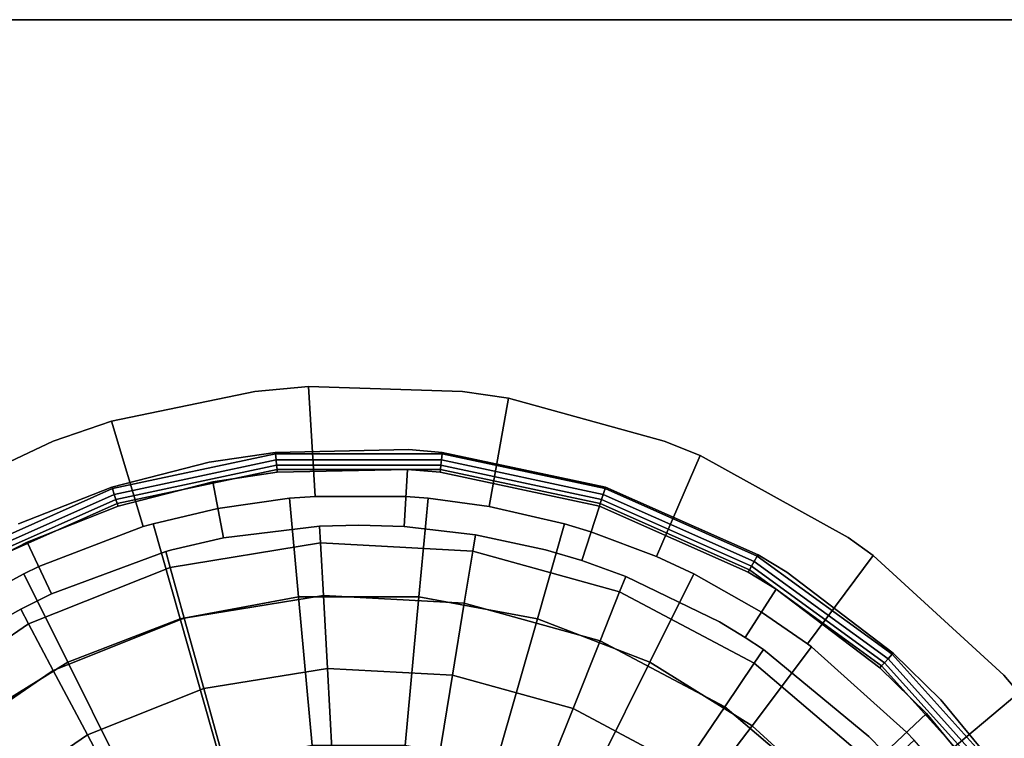
# Model space of a CAD drawing. Extents: x -0.225 to 0.225, y -0.4 to 0.
# Drawn here: x -0.065 to 0.124, y -0.138 to 0 of the extents above; entities that cross this region are included whole.
import ezdxf

# ---------------------------------------------------------------- set-up
doc = ezdxf.new("R2010")
doc.units = 0
doc.layers.add('L0_GEO_OBJEKT2', color=7, linetype='CONTINUOUS')

msp = doc.modelspace()

# ---------------------------------------------------------------- linework, layer by layer
at = {"layer": 'L0_GEO_OBJEKT2', "color": 8}
for points, invisible_edges in [([(0.225, 0, 0.091), (-0.224696, 0, 0.067469), (-0.225, 0, 0.069), (0.225, 0, 0.091)], 13), ([(0.225, 0, 0.091), (-0.225, 0, 0.069), (-0.225, 0, 0.091), (0.225, 0, 0.091)], 13), ([(0.225, 0, 0.091), (-0.225, 0, 0.091), (-0.224696, 0, 0.092531), (0.225, 0, 0.091)], 13), ([(0.225, 0, 0.091), (-0.223828, 0, 0.066172), (-0.224696, 0, 0.067469), (0.225, 0, 0.091)], 13), ([(0.225, 0, 0.091), (-0.224696, 0, 0.092531), (0.224696, 0, 0.092531), (0.225, 0, 0.091)], 11), ([(0.224696, 0, 0.092531), (-0.224696, 0, 0.092531), (-0.223828, 0, 0.093828), (0.224696, 0, 0.092531)], 13), ([(0.225, 0, 0.091), (-0.222531, 0, 0.065304), (-0.223828, 0, 0.066172), (0.225, 0, 0.091)], 13), ([(0.224696, 0, 0.092531), (-0.223828, 0, 0.093828), (0.223828, 0, 0.093828), (0.224696, 0, 0.092531)], 11), ([(0.223828, 0, 0.093828), (-0.223828, 0, 0.093828), (-0.222531, 0, 0.094696), (0.223828, 0, 0.093828)], 13), ([(-0.222531, 0, 0.065304), (0.225, 0, 0.065), (-0.221, 0, 0.065), (-0.222531, 0, 0.065304)], 9), ([(0.225, 0, 0.065), (-0.222531, 0, 0.065304), (0.225, 0, 0.091), (0.225, 0, 0.065)], 11), ([(0.223828, 0, 0.093828), (-0.222531, 0, 0.094696), (0.222531, 0, 0.094696), (0.223828, 0, 0.093828)], 11), ([(0.222531, 0, 0.094696), (-0.222531, 0, 0.094696), (-0.221, 0, 0.095), (0.222531, 0, 0.094696)], 13), ([(-0.192654, -0.09281, 0.065), (-0.221, 0, 0.065), (0.225, 0, 0.065), (-0.192654, -0.09281, 0.065)], 13), ([(-0.221, 0, 0.095), (-0.190118, -0.088864, 0.095), (0.221, 0, 0.095), (-0.221, 0, 0.095)], 11), ([(0.222531, 0, 0.094696), (-0.221, 0, 0.095), (0.221, 0, 0.095), (0.222531, 0, 0.094696)], 9), ([(-0.192654, -0.09281, 0.065), (0.225, 0, 0.065), (-0.185, -0.091288, 0.065), (-0.192654, -0.09281, 0.065)], 11), ([(0.221, 0, 0.095), (-0.190118, -0.088864, 0.095), (-0.185, -0.088288, 0.095), (0.221, 0, 0.095)], 13), ([(-0.185, -0.091288, 0.065), (0.225, 0, 0.065), (-0.177346, -0.09281, 0.065), (-0.185, -0.091288, 0.065)], 11), ([(0.221, 0, 0.095), (-0.185, -0.088288, 0.095), (-0.183281, -0.088352, 0.095), (0.221, 0, 0.095)], 13), ([(0.221, 0, 0.095), (-0.183281, -0.088352, 0.095), (-0.176597, -0.089878, 0.095), (0.221, 0, 0.095)], 13), ([(-0.177346, -0.09281, 0.065), (0.225, 0, 0.065), (-0.170858, -0.097146, 0.065), (-0.177346, -0.09281, 0.065)], 11), ([(0.221, 0, 0.095), (-0.176597, -0.089878, 0.095), (-0.176198, -0.090039, 0.095), (0.221, 0, 0.095)], 13), ([(0.221, 0, 0.095), (-0.176198, -0.090039, 0.095), (-0.17066, -0.093306, 0.095), (0.221, 0, 0.095)], 13), ([(-0.170858, -0.097146, 0.065), (0.225, 0, 0.065), (-0.166522, -0.103634, 0.065), (-0.170858, -0.097146, 0.065)], 11), ([(0.221, 0, 0.095), (-0.17066, -0.093306, 0.095), (-0.168737, -0.095024, 0.095), (0.221, 0, 0.095)], 13), ([(0.221, 0, 0.095), (-0.168737, -0.095024, 0.095), (-0.165997, -0.098331, 0.095), (0.221, 0, 0.095)], 13), ([(-0.166522, -0.103634, 0.065), (0.225, 0, 0.065), (-0.047323, -0.076932, 0.065), (-0.166522, -0.103634, 0.065)], 15), ([(0.221, 0, 0.095), (-0.165997, -0.098331, 0.095), (-0.163751, -0.102486, 0.095), (0.221, 0, 0.095)], 13), ([(0.221, 0, 0.095), (-0.163751, -0.102486, 0.095), (-0.163022, -0.104508, 0.095), (0.221, 0, 0.095)], 13), ([(0.221, 0, 0.095), (-0.163022, -0.104508, 0.095), (-0.162, -0.111288, 0.095), (0.221, 0, 0.095)], 13), ([(0.221, 0, 0.095), (-0.162, -0.111288, 0.095), (-0.047261, -0.089545, 0.095), (0.221, 0, 0.095)], 15), ([(-0.047323, -0.076932, 0.065), (0.225, 0, 0.065), (-0.019889, -0.071203, 0.065), (-0.047323, -0.076932, 0.065)], 11), ([(0.221, 0, 0.095), (-0.047261, -0.089545, 0.095), (-0.028658, -0.084768, 0.095), (0.221, 0, 0.095)], 13), ([(0.221, 0, 0.095), (-0.028658, -0.084768, 0.095), (-0.015987, -0.082897, 0.095), (0.221, 0, 0.095)], 13), ([(-0.019889, -0.071203, 0.065), (0.225, 0, 0.065), (-0.009594, -0.070279, 0.065), (-0.019889, -0.071203, 0.065)], 11), ([(0.221, 0, 0.095), (-0.015987, -0.082897, 0.095), (0.009603, -0.082361, 0.095), (0.221, 0, 0.095)], 13), ([(-0.009594, -0.070279, 0.065), (0.225, 0, 0.065), (0.019889, -0.071203, 0.065), (-0.009594, -0.070279, 0.065)], 11), ([(0.221, 0, 0.095), (0.009603, -0.082361, 0.095), (0.015987, -0.082897, 0.095), (0.221, 0, 0.095)], 13), ([(0.221, 0, 0.095), (0.015987, -0.082897, 0.095), (0.047261, -0.089545, 0.095), (0.221, 0, 0.095)], 13), ([(0.019889, -0.071203, 0.065), (0.225, 0, 0.065), (0.028652, -0.072507, 0.065), (0.019889, -0.071203, 0.065)], 11), ([(0.028652, -0.072507, 0.065), (0.225, 0, 0.065), (0.05851, -0.080722, 0.065), (0.028652, -0.072507, 0.065)], 11), ([(0.221, 0, 0.095), (0.047261, -0.089545, 0.095), (0.07647, -0.102549, 0.095), (0.221, 0, 0.095)], 13), ([(0.05851, -0.080722, 0.065), (0.225, 0, 0.065), (0.065353, -0.083494, 0.065), (0.05851, -0.080722, 0.065)], 11), ([(0.065353, -0.083494, 0.065), (0.225, 0, 0.065), (0.093731, -0.099208, 0.065), (0.065353, -0.083494, 0.065)], 11), ([(0.221, 0, 0.095), (0.07647, -0.102549, 0.095), (0.08195, -0.105868, 0.095), (0.221, 0, 0.095)], 13), ([(0.221, 0, 0.095), (0.08195, -0.105868, 0.095), (0.102337, -0.121343, 0.095), (0.221, 0, 0.095)], 13), ([(0.093731, -0.099208, 0.065), (0.225, 0, 0.065), (0.098531, -0.10265, 0.065), (0.093731, -0.099208, 0.065)], 11), ([(0.098531, -0.10265, 0.065), (0.225, 0, 0.065), (0.123504, -0.125585, 0.065), (0.098531, -0.10265, 0.065)], 11), ([(0.221, 0, 0.095), (0.102337, -0.121343, 0.095), (0.111489, -0.130305, 0.095), (0.221, 0, 0.095)], 13), ([(0.221, 0, 0.095), (0.111489, -0.130305, 0.095), (0.123732, -0.145104, 0.095), (0.221, 0, 0.095)], 13), ([(0.123504, -0.125585, 0.065), (0.225, 0, 0.065), (0.126397, -0.12894, 0.065), (0.123504, -0.125585, 0.065)], 11), ([(-0.019889, -0.071203, 0.065), (-0.041277, -0.097127, 0.045425), (-0.047323, -0.076932, 0.065), (-0.019889, -0.071203, 0.065)], 9), ([(-0.041277, -0.097127, 0.045425), (-0.019889, -0.071203, 0.065), (-0.039385, -0.096575, 0.045425), (-0.041277, -0.097127, 0.045425)], 11), ([(-0.039385, -0.096575, 0.045425), (-0.019889, -0.071203, 0.065), (-0.026968, -0.09363, 0.045425), (-0.039385, -0.096575, 0.045425)], 11), ([(-0.026968, -0.09363, 0.045425), (-0.019889, -0.071203, 0.065), (-0.013279, -0.091695, 0.045425), (-0.026968, -0.09363, 0.045425)], 11), ([(-0.013279, -0.091695, 0.045425), (-0.019889, -0.071203, 0.065), (-0.009594, -0.070279, 0.065), (-0.013279, -0.091695, 0.045425)], 13), ([(-0.013279, -0.091695, 0.045425), (-0.009594, -0.070279, 0.065), (-0.008368, -0.091324, 0.045425), (-0.013279, -0.091695, 0.045425)], 9), ([(0.019889, -0.071203, 0.065), (-0.008368, -0.091324, 0.045425), (-0.009594, -0.070279, 0.065), (0.019889, -0.071203, 0.065)], 9), ([(-0.008368, -0.091324, 0.045425), (0.019889, -0.071203, 0.065), (0.009037, -0.091365, 0.045425), (-0.008368, -0.091324, 0.045425)], 11), ([(0.009037, -0.091365, 0.045425), (0.019889, -0.071203, 0.065), (0.013279, -0.091695, 0.045425), (0.009037, -0.091365, 0.045425)], 11), ([(0.013279, -0.091695, 0.045425), (0.019889, -0.071203, 0.065), (0.024991, -0.093267, 0.045425), (0.013279, -0.091695, 0.045425)], 11), ([(0.024991, -0.093267, 0.045425), (0.019889, -0.071203, 0.065), (0.028652, -0.072507, 0.065), (0.024991, -0.093267, 0.045425)], 9), ([(0.028652, -0.072507, 0.065), (0.039385, -0.096575, 0.045425), (0.024991, -0.093267, 0.045425), (0.028652, -0.072507, 0.065)], 9), ([(0.039385, -0.096575, 0.045425), (0.028652, -0.072507, 0.065), (0.05851, -0.080722, 0.065), (0.039385, -0.096575, 0.045425)], 13), ([(-0.166522, -0.103634, 0.065), (-0.047323, -0.076932, 0.065), (-0.165, -0.111288, 0.065), (-0.166522, -0.103634, 0.065)], 11), ([(-0.165, -0.111288, 0.065), (-0.047323, -0.076932, 0.065), (-0.05851, -0.080722, 0.065), (-0.165, -0.111288, 0.065)], 13), ([(-0.041277, -0.097127, 0.045425), (-0.05851, -0.080722, 0.065), (-0.047323, -0.076932, 0.065), (-0.041277, -0.097127, 0.045425)], 9), ([(-0.165, -0.111288, 0.065), (-0.05851, -0.080722, 0.065), (-0.0825, -0.092106, 0.065), (-0.165, -0.111288, 0.065)], 13), ([(-0.05851, -0.080722, 0.065), (-0.07196, -0.110362, 0.045425), (-0.0825, -0.092106, 0.065), (-0.05851, -0.080722, 0.065)], 9), ([(-0.07196, -0.110362, 0.045425), (-0.05851, -0.080722, 0.065), (-0.06415, -0.106169, 0.045425), (-0.07196, -0.110362, 0.045425)], 11), ([(-0.06415, -0.106169, 0.045425), (-0.05851, -0.080722, 0.065), (-0.061278, -0.104778, 0.045425), (-0.06415, -0.106169, 0.045425)], 11), ([(-0.061278, -0.104778, 0.045425), (-0.05851, -0.080722, 0.065), (-0.041277, -0.097127, 0.045425), (-0.061278, -0.104778, 0.045425)], 11), ([(0.039385, -0.096575, 0.045425), (0.05851, -0.080722, 0.065), (0.044474, -0.098125, 0.045425), (0.039385, -0.096575, 0.045425)], 11), ([(0.044474, -0.098125, 0.045425), (0.05851, -0.080722, 0.065), (0.057004, -0.102851, 0.045425), (0.044474, -0.098125, 0.045425)], 11), ([(0.057004, -0.102851, 0.045425), (0.05851, -0.080722, 0.065), (0.065353, -0.083494, 0.065), (0.057004, -0.102851, 0.045425)], 9), ([(-0.028658, -0.084768, 0.095), (-0.015955, -0.083194, 0.094989), (-0.015987, -0.082897, 0.095), (-0.028658, -0.084768, 0.095)], 9), ([(-0.015955, -0.083194, 0.094989), (0.009603, -0.082361, 0.095), (-0.015987, -0.082897, 0.095), (-0.015955, -0.083194, 0.094989)], 9), ([(0.009603, -0.082361, 0.095), (-0.015955, -0.083194, 0.094989), (0.015955, -0.083194, 0.094989), (0.009603, -0.082361, 0.095)], 13), ([(0.009603, -0.082361, 0.095), (0.015955, -0.083194, 0.094989), (0.015987, -0.082897, 0.095), (0.009603, -0.082361, 0.095)], 9), ([(0.047169, -0.089829, 0.094989), (0.015987, -0.082897, 0.095), (0.015955, -0.083194, 0.094989), (0.047169, -0.089829, 0.094989)], 9), ([(0.015987, -0.082897, 0.095), (0.047169, -0.089829, 0.094989), (0.047261, -0.089545, 0.095), (0.015987, -0.082897, 0.095)], 9), ([(-0.047169, -0.089829, 0.094989), (-0.028658, -0.084768, 0.095), (-0.047261, -0.089545, 0.095), (-0.047169, -0.089829, 0.094989)], 9), ([(-0.04681, -0.090935, 0.094723), (-0.015955, -0.083194, 0.094989), (-0.047169, -0.089829, 0.094989), (-0.04681, -0.090935, 0.094723)], 9), ([(-0.028658, -0.084768, 0.095), (-0.047169, -0.089829, 0.094989), (-0.015955, -0.083194, 0.094989), (-0.028658, -0.084768, 0.095)], 13), ([(-0.015955, -0.083194, 0.094989), (-0.04681, -0.090935, 0.094723), (-0.015834, -0.08435, 0.094723), (-0.015955, -0.083194, 0.094989)], 9), ([(-0.046491, -0.091917, 0.094127), (-0.015834, -0.08435, 0.094723), (-0.04681, -0.090935, 0.094723), (-0.046491, -0.091917, 0.094127)], 9), ([(-0.015834, -0.08435, 0.094723), (-0.046491, -0.091917, 0.094127), (-0.015726, -0.085377, 0.094127), (-0.015834, -0.08435, 0.094723)], 9), ([(-0.015834, -0.08435, 0.094723), (0.015955, -0.083194, 0.094989), (-0.015955, -0.083194, 0.094989), (-0.015834, -0.08435, 0.094723)], 9), ([(0.015955, -0.083194, 0.094989), (-0.015834, -0.08435, 0.094723), (0.015834, -0.08435, 0.094723), (0.015955, -0.083194, 0.094989)], 9), ([(-0.015726, -0.085377, 0.094127), (0.015834, -0.08435, 0.094723), (-0.015834, -0.08435, 0.094723), (-0.015726, -0.085377, 0.094127)], 9), ([(0.015834, -0.08435, 0.094723), (-0.015726, -0.085377, 0.094127), (0.015726, -0.085377, 0.094127), (0.015834, -0.08435, 0.094723)], 9), ([(0.046491, -0.091917, 0.094127), (0.015834, -0.08435, 0.094723), (0.015726, -0.085377, 0.094127), (0.046491, -0.091917, 0.094127)], 9), ([(0.04681, -0.090935, 0.094723), (0.015955, -0.083194, 0.094989), (0.015834, -0.08435, 0.094723), (0.04681, -0.090935, 0.094723)], 9), ([(0.015834, -0.08435, 0.094723), (0.046491, -0.091917, 0.094127), (0.04681, -0.090935, 0.094723), (0.015834, -0.08435, 0.094723)], 9), ([(0.015955, -0.083194, 0.094989), (0.04681, -0.090935, 0.094723), (0.047169, -0.089829, 0.094989), (0.015955, -0.083194, 0.094989)], 9), ([(0.065353, -0.083494, 0.065), (0.06415, -0.106169, 0.045425), (0.057004, -0.102851, 0.045425), (0.065353, -0.083494, 0.065)], 9), ([(0.06415, -0.106169, 0.045425), (0.065353, -0.083494, 0.065), (0.077116, -0.113485, 0.045425), (0.06415, -0.106169, 0.045425)], 11), ([(0.077116, -0.113485, 0.045425), (0.065353, -0.083494, 0.065), (0.093731, -0.099208, 0.065), (0.077116, -0.113485, 0.045425)], 13), ([(-0.046491, -0.091917, 0.094127), (-0.015641, -0.086184, 0.093253), (-0.015726, -0.085377, 0.094127), (-0.046491, -0.091917, 0.094127)], 9), ([(-0.015641, -0.086184, 0.093253), (-0.046491, -0.091917, 0.094127), (-0.04624, -0.092688, 0.093253), (-0.015641, -0.086184, 0.093253)], 9), ([(-0.04624, -0.092688, 0.093253), (-0.015588, -0.086694, 0.092193), (-0.015641, -0.086184, 0.093253), (-0.04624, -0.092688, 0.093253)], 9), ([(-0.04624, -0.092688, 0.093253), (-0.027943, -0.088519, 0.092193), (-0.015588, -0.086694, 0.092193), (-0.04624, -0.092688, 0.093253)], 13), ([(0, -0.096843, 0.057104), (0.009364, -0.086171, 0.092193), (-0.027943, -0.088519, 0.092193), (0, -0.096843, 0.057104)], 15), ([(-0.027943, -0.088519, 0.092193), (0.009364, -0.086171, 0.092193), (-0.015588, -0.086694, 0.092193), (-0.027943, -0.088519, 0.092193)], 9), ([(-0.015641, -0.086184, 0.093253), (0.015726, -0.085377, 0.094127), (-0.015726, -0.085377, 0.094127), (-0.015641, -0.086184, 0.093253)], 9), ([(0.015726, -0.085377, 0.094127), (-0.015641, -0.086184, 0.093253), (0.015641, -0.086184, 0.093253), (0.015726, -0.085377, 0.094127)], 9), ([(0.009364, -0.086171, 0.092193), (-0.015641, -0.086184, 0.093253), (-0.015588, -0.086694, 0.092193), (0.009364, -0.086171, 0.092193)], 9), ([(-0.015641, -0.086184, 0.093253), (0.009364, -0.086171, 0.092193), (0.015641, -0.086184, 0.093253), (-0.015641, -0.086184, 0.093253)], 11), ([(0.009364, -0.086171, 0.092193), (0, -0.096843, 0.057104), (0.008675, -0.097115, 0.057104), (0.009364, -0.086171, 0.092193)], 9), ([(0.008675, -0.097115, 0.057104), (0.046081, -0.093176, 0.092193), (0.009364, -0.086171, 0.092193), (0.008675, -0.097115, 0.057104)], 11), ([(0.009364, -0.086171, 0.092193), (0.046081, -0.093176, 0.092193), (0.015588, -0.086694, 0.092193), (0.009364, -0.086171, 0.092193)], 9), ([(0.015641, -0.086184, 0.093253), (0.009364, -0.086171, 0.092193), (0.015588, -0.086694, 0.092193), (0.015641, -0.086184, 0.093253)], 9), ([(0.015588, -0.086694, 0.092193), (0.04624, -0.092688, 0.093253), (0.015641, -0.086184, 0.093253), (0.015588, -0.086694, 0.092193)], 9), ([(0.04624, -0.092688, 0.093253), (0.015588, -0.086694, 0.092193), (0.046081, -0.093176, 0.092193), (0.04624, -0.092688, 0.093253)], 9), ([(0.015641, -0.086184, 0.093253), (0.046491, -0.091917, 0.094127), (0.015726, -0.085377, 0.094127), (0.015641, -0.086184, 0.093253)], 9), ([(0.046491, -0.091917, 0.094127), (0.015641, -0.086184, 0.093253), (0.04624, -0.092688, 0.093253), (0.046491, -0.091917, 0.094127)], 9), ([(-0.063493, -0.10007, 0.092193), (-0.025888, -0.09929, 0.057104), (-0.027943, -0.088519, 0.092193), (-0.063493, -0.10007, 0.092193)], 13), ([(-0.063493, -0.10007, 0.092193), (-0.027943, -0.088519, 0.092193), (-0.046081, -0.093176, 0.092193), (-0.063493, -0.10007, 0.092193)], 9), ([(-0.027943, -0.088519, 0.092193), (-0.04624, -0.092688, 0.093253), (-0.046081, -0.093176, 0.092193), (-0.027943, -0.088519, 0.092193)], 9), ([(-0.00748, -0.097045, 0.057104), (-0.027943, -0.088519, 0.092193), (-0.025888, -0.09929, 0.057104), (-0.00748, -0.097045, 0.057104)], 9), ([(-0.027943, -0.088519, 0.092193), (-0.00748, -0.097045, 0.057104), (0, -0.096843, 0.057104), (-0.027943, -0.088519, 0.092193)], 13), ([(-0.047261, -0.089545, 0.095), (-0.162, -0.111288, 0.095), (-0.065119, -0.096615, 0.095), (-0.047261, -0.089545, 0.095)], 11), ([(-0.07574, -0.103815, 0.094723), (-0.047169, -0.089829, 0.094989), (-0.076321, -0.102808, 0.094989), (-0.07574, -0.103815, 0.094723)], 9), ([(-0.065119, -0.096615, 0.095), (-0.076321, -0.102808, 0.094989), (-0.047169, -0.089829, 0.094989), (-0.065119, -0.096615, 0.095)], 13), ([(-0.047169, -0.089829, 0.094989), (-0.07574, -0.103815, 0.094723), (-0.04681, -0.090935, 0.094723), (-0.047169, -0.089829, 0.094989)], 9), ([(-0.065119, -0.096615, 0.095), (-0.047169, -0.089829, 0.094989), (-0.047261, -0.089545, 0.095), (-0.065119, -0.096615, 0.095)], 9), ([(0.07574, -0.103815, 0.094723), (0.047169, -0.089829, 0.094989), (0.04681, -0.090935, 0.094723), (0.07574, -0.103815, 0.094723)], 9), ([(0.076321, -0.102808, 0.094989), (0.047261, -0.089545, 0.095), (0.047169, -0.089829, 0.094989), (0.076321, -0.102808, 0.094989)], 9), ([(0.047169, -0.089829, 0.094989), (0.07574, -0.103815, 0.094723), (0.076321, -0.102808, 0.094989), (0.047169, -0.089829, 0.094989)], 9), ([(0.047261, -0.089545, 0.095), (0.076321, -0.102808, 0.094989), (0.07647, -0.102549, 0.095), (0.047261, -0.089545, 0.095)], 9), ([(-0.075223, -0.104709, 0.094127), (-0.04681, -0.090935, 0.094723), (-0.07574, -0.103815, 0.094723), (-0.075223, -0.104709, 0.094127)], 9), ([(-0.04681, -0.090935, 0.094723), (-0.075223, -0.104709, 0.094127), (-0.046491, -0.091917, 0.094127), (-0.04681, -0.090935, 0.094723)], 9), ([(-0.074818, -0.105412, 0.093253), (-0.046491, -0.091917, 0.094127), (-0.075223, -0.104709, 0.094127), (-0.074818, -0.105412, 0.093253)], 9), ([(-0.046491, -0.091917, 0.094127), (-0.074818, -0.105412, 0.093253), (-0.04624, -0.092688, 0.093253), (-0.046491, -0.091917, 0.094127)], 9), ([(-0.011533, -0.110544, 0.030214), (-0.026968, -0.09363, 0.045425), (-0.013279, -0.091695, 0.045425), (-0.011533, -0.110544, 0.030214)], 9), ([(-0.008368, -0.091324, 0.045425), (-0.011533, -0.110544, 0.030214), (-0.013279, -0.091695, 0.045425), (-0.008368, -0.091324, 0.045425)], 9), ([(-0.011533, -0.110544, 0.030214), (-0.008368, -0.091324, 0.045425), (0.011533, -0.110544, 0.030214), (-0.011533, -0.110544, 0.030214)], 11), ([(0.011533, -0.110544, 0.030214), (-0.008368, -0.091324, 0.045425), (0.009037, -0.091365, 0.045425), (0.011533, -0.110544, 0.030214)], 13), ([(0.011533, -0.110544, 0.030214), (0.009037, -0.091365, 0.045425), (0.013279, -0.091695, 0.045425), (0.011533, -0.110544, 0.030214)], 9), ([(0.013279, -0.091695, 0.045425), (0.034205, -0.114782, 0.030214), (0.011533, -0.110544, 0.030214), (0.013279, -0.091695, 0.045425)], 9), ([(0.034205, -0.114782, 0.030214), (0.013279, -0.091695, 0.045425), (0.024991, -0.093267, 0.045425), (0.034205, -0.114782, 0.030214)], 13), ([(0.074818, -0.105412, 0.093253), (0.046491, -0.091917, 0.094127), (0.04624, -0.092688, 0.093253), (0.074818, -0.105412, 0.093253)], 9), ([(0.075223, -0.104709, 0.094127), (0.04681, -0.090935, 0.094723), (0.046491, -0.091917, 0.094127), (0.075223, -0.104709, 0.094127)], 9), ([(0.046491, -0.091917, 0.094127), (0.074818, -0.105412, 0.093253), (0.075223, -0.104709, 0.094127), (0.046491, -0.091917, 0.094127)], 9), ([(0.04681, -0.090935, 0.094723), (0.075223, -0.104709, 0.094127), (0.07574, -0.103815, 0.094723), (0.04681, -0.090935, 0.094723)], 9), ([(-0.074818, -0.105412, 0.093253), (-0.046081, -0.093176, 0.092193), (-0.04624, -0.092688, 0.093253), (-0.074818, -0.105412, 0.093253)], 9), ([(-0.074818, -0.105412, 0.093253), (-0.063493, -0.10007, 0.092193), (-0.046081, -0.093176, 0.092193), (-0.074818, -0.105412, 0.093253)], 13), ([(-0.026968, -0.09363, 0.045425), (-0.034205, -0.114782, 0.030214), (-0.039385, -0.096575, 0.045425), (-0.026968, -0.09363, 0.045425)], 9), ([(-0.034205, -0.114782, 0.030214), (-0.026968, -0.09363, 0.045425), (-0.011533, -0.110544, 0.030214), (-0.034205, -0.114782, 0.030214)], 11), ([(0.022351, -0.098663, 0.057104), (0.046081, -0.093176, 0.092193), (0.008675, -0.097115, 0.057104), (0.022351, -0.098663, 0.057104)], 11), ([(0.035758, -0.10155, 0.057104), (0.046081, -0.093176, 0.092193), (0.022351, -0.098663, 0.057104), (0.035758, -0.10155, 0.057104)], 11), ([(0.034205, -0.114782, 0.030214), (0.024991, -0.093267, 0.045425), (0.039385, -0.096575, 0.045425), (0.034205, -0.114782, 0.030214)], 9), ([(0.046081, -0.093176, 0.092193), (0.035758, -0.10155, 0.057104), (0.042693, -0.103605, 0.057104), (0.046081, -0.093176, 0.092193)], 9), ([(0.042693, -0.103605, 0.057104), (0.079904, -0.109091, 0.092193), (0.046081, -0.093176, 0.092193), (0.042693, -0.103605, 0.057104)], 11), ([(0.046081, -0.093176, 0.092193), (0.074818, -0.105412, 0.093253), (0.04624, -0.092688, 0.093253), (0.046081, -0.093176, 0.092193)], 9), ([(0.046081, -0.093176, 0.092193), (0.079904, -0.109091, 0.092193), (0.074561, -0.105856, 0.092193), (0.046081, -0.093176, 0.092193)], 9), ([(0.074818, -0.105412, 0.093253), (0.046081, -0.093176, 0.092193), (0.074561, -0.105856, 0.092193), (0.074818, -0.105412, 0.093253)], 9), ([(-0.055712, -0.123115, 0.030214), (-0.061278, -0.104778, 0.045425), (-0.041277, -0.097127, 0.045425), (-0.055712, -0.123115, 0.030214)], 13), ([(-0.055712, -0.123115, 0.030214), (-0.041277, -0.097127, 0.045425), (-0.034205, -0.114782, 0.030214), (-0.055712, -0.123115, 0.030214)], 11), ([(-0.034205, -0.114782, 0.030214), (-0.041277, -0.097127, 0.045425), (-0.039385, -0.096575, 0.045425), (-0.034205, -0.114782, 0.030214)], 9), ([(-0.036961, -0.101878, 0.057104), (-0.007306, -0.100251, 0.048967), (-0.00748, -0.097045, 0.057104), (-0.036961, -0.101878, 0.057104)], 13), ([(-0.036961, -0.101878, 0.057104), (-0.00748, -0.097045, 0.057104), (-0.035758, -0.10155, 0.057104), (-0.036961, -0.101878, 0.057104)], 11), ([(-0.035758, -0.10155, 0.057104), (-0.00748, -0.097045, 0.057104), (-0.025888, -0.09929, 0.057104), (-0.035758, -0.10155, 0.057104)], 9), ([(-0.00748, -0.097045, 0.057104), (0.008675, -0.097115, 0.057104), (0, -0.096843, 0.057104), (-0.00748, -0.097045, 0.057104)], 9), ([(-0.007306, -0.100251, 0.048967), (0.022351, -0.098663, 0.057104), (-0.00748, -0.097045, 0.057104), (-0.007306, -0.100251, 0.048967)], 11), ([(-0.00748, -0.097045, 0.057104), (0.022351, -0.098663, 0.057104), (0.008675, -0.097115, 0.057104), (-0.00748, -0.097045, 0.057104)], 13), ([(0.039385, -0.096575, 0.045425), (0.055712, -0.123115, 0.030214), (0.034205, -0.114782, 0.030214), (0.039385, -0.096575, 0.045425)], 9), ([(0.055712, -0.123115, 0.030214), (0.039385, -0.096575, 0.045425), (0.044474, -0.098125, 0.045425), (0.055712, -0.123115, 0.030214)], 13), ([(-0.063493, -0.10007, 0.092193), (-0.035758, -0.10155, 0.057104), (-0.025888, -0.09929, 0.057104), (-0.063493, -0.10007, 0.092193)], 13), ([(0.022351, -0.098663, 0.057104), (-0.007306, -0.100251, 0.048967), (0.021832, -0.101831, 0.048967), (0.022351, -0.098663, 0.057104)], 9), ([(0.021832, -0.101831, 0.048967), (0.051137, -0.106655, 0.057104), (0.022351, -0.098663, 0.057104), (0.021832, -0.101831, 0.048967)], 11), ([(0.022351, -0.098663, 0.057104), (0.051137, -0.106655, 0.057104), (0.042693, -0.103605, 0.057104), (0.022351, -0.098663, 0.057104)], 13), ([(0.022351, -0.098663, 0.057104), (0.042693, -0.103605, 0.057104), (0.035758, -0.10155, 0.057104), (0.022351, -0.098663, 0.057104)], 9), ([(0.055712, -0.123115, 0.030214), (0.044474, -0.098125, 0.045425), (0.057004, -0.102851, 0.045425), (0.055712, -0.123115, 0.030214)], 13), ([(0.077116, -0.113485, 0.045425), (0.093731, -0.099208, 0.065), (0.085943, -0.119559, 0.045425), (0.077116, -0.113485, 0.045425)], 11), ([(0.085943, -0.119559, 0.045425), (0.093731, -0.099208, 0.065), (0.098531, -0.10265, 0.065), (0.085943, -0.119559, 0.045425)], 9), ([(-0.095054, -0.120099, 0.092193), (-0.058825, -0.109991, 0.057104), (-0.063493, -0.10007, 0.092193), (-0.095054, -0.120099, 0.092193)], 13), ([(-0.095054, -0.120099, 0.092193), (-0.063493, -0.10007, 0.092193), (-0.074561, -0.105856, 0.092193), (-0.095054, -0.120099, 0.092193)], 9), ([(-0.063493, -0.10007, 0.092193), (-0.074818, -0.105412, 0.093253), (-0.074561, -0.105856, 0.092193), (-0.063493, -0.10007, 0.092193)], 9), ([(-0.036961, -0.101878, 0.057104), (-0.063493, -0.10007, 0.092193), (-0.058825, -0.109991, 0.057104), (-0.036961, -0.101878, 0.057104)], 9), ([(-0.063493, -0.10007, 0.092193), (-0.036961, -0.101878, 0.057104), (-0.035758, -0.10155, 0.057104), (-0.063493, -0.10007, 0.092193)], 13), ([(-0.007306, -0.100251, 0.048967), (-0.036961, -0.101878, 0.057104), (-0.036102, -0.104972, 0.048967), (-0.007306, -0.100251, 0.048967)], 9), ([(-0.036102, -0.104972, 0.048967), (-0.00676, -0.110311, 0.03419), (-0.007306, -0.100251, 0.048967), (-0.036102, -0.104972, 0.048967)], 9), ([(-0.00676, -0.110311, 0.03419), (0.021832, -0.101831, 0.048967), (-0.007306, -0.100251, 0.048967), (-0.00676, -0.110311, 0.03419)], 9), ([(-0.064714, -0.112936, 0.057104), (-0.036102, -0.104972, 0.048967), (-0.036961, -0.101878, 0.057104), (-0.064714, -0.112936, 0.057104)], 13), ([(-0.064714, -0.112936, 0.057104), (-0.036961, -0.101878, 0.057104), (-0.058825, -0.109991, 0.057104), (-0.064714, -0.112936, 0.057104)], 9), ([(0.021832, -0.101831, 0.048967), (-0.00676, -0.110311, 0.03419), (0.020202, -0.111773, 0.03419), (0.021832, -0.101831, 0.048967)], 9), ([(0.020202, -0.111773, 0.03419), (0.049949, -0.109638, 0.048967), (0.021832, -0.101831, 0.048967), (0.020202, -0.111773, 0.03419)], 9), ([(0.051137, -0.106655, 0.057104), (0.021832, -0.101831, 0.048967), (0.049949, -0.109638, 0.048967), (0.051137, -0.106655, 0.057104)], 9), ([(0.051137, -0.106655, 0.057104), (0.079904, -0.109091, 0.092193), (0.042693, -0.103605, 0.057104), (0.051137, -0.106655, 0.057104)], 11), ([(0.055712, -0.123115, 0.030214), (0.057004, -0.102851, 0.045425), (0.06415, -0.106169, 0.045425), (0.055712, -0.123115, 0.030214)], 9), ([(0.10136, -0.122429, 0.094723), (0.076321, -0.102808, 0.094989), (0.07574, -0.103815, 0.094723), (0.10136, -0.122429, 0.094723)], 9), ([(0.102137, -0.121565, 0.094989), (0.07647, -0.102549, 0.095), (0.076321, -0.102808, 0.094989), (0.102137, -0.121565, 0.094989)], 9), ([(0.076321, -0.102808, 0.094989), (0.10136, -0.122429, 0.094723), (0.102137, -0.121565, 0.094989), (0.076321, -0.102808, 0.094989)], 9), ([(0.07647, -0.102549, 0.095), (0.102137, -0.121565, 0.094989), (0.08195, -0.105868, 0.095), (0.07647, -0.102549, 0.095)], 11), ([(0.098531, -0.10265, 0.065), (0.086731, -0.12015, 0.045425), (0.085943, -0.119559, 0.045425), (0.098531, -0.10265, 0.065)], 9), ([(0.086731, -0.12015, 0.045425), (0.098531, -0.10265, 0.065), (0.104913, -0.13648, 0.045425), (0.086731, -0.12015, 0.045425)], 11), ([(0.104913, -0.13648, 0.045425), (0.098531, -0.10265, 0.065), (0.123504, -0.125585, 0.065), (0.104913, -0.13648, 0.045425)], 13), ([(-0.036102, -0.104972, 0.048967), (-0.064714, -0.112936, 0.057104), (-0.06321, -0.115773, 0.048967), (-0.036102, -0.104972, 0.048967)], 9), ([(-0.061278, -0.104778, 0.045425), (-0.055712, -0.123115, 0.030214), (-0.06415, -0.106169, 0.045425), (-0.061278, -0.104778, 0.045425)], 9), ([(-0.06321, -0.115773, 0.048967), (-0.033407, -0.11468, 0.03419), (-0.036102, -0.104972, 0.048967), (-0.06321, -0.115773, 0.048967)], 9), ([(-0.00676, -0.110311, 0.03419), (-0.036102, -0.104972, 0.048967), (-0.033407, -0.11468, 0.03419), (-0.00676, -0.110311, 0.03419)], 9), ([(0.074561, -0.105856, 0.092193), (0.100126, -0.123799, 0.093253), (0.074818, -0.105412, 0.093253), (0.074561, -0.105856, 0.092193)], 9), ([(0.100126, -0.123799, 0.093253), (0.075223, -0.104709, 0.094127), (0.074818, -0.105412, 0.093253), (0.100126, -0.123799, 0.093253)], 9), ([(0.100669, -0.123196, 0.094127), (0.07574, -0.103815, 0.094723), (0.075223, -0.104709, 0.094127), (0.100669, -0.123196, 0.094127)], 9), ([(0.075223, -0.104709, 0.094127), (0.100126, -0.123799, 0.093253), (0.100669, -0.123196, 0.094127), (0.075223, -0.104709, 0.094127)], 9), ([(0.07574, -0.103815, 0.094723), (0.100669, -0.123196, 0.094127), (0.10136, -0.122429, 0.094723), (0.07574, -0.103815, 0.094723)], 9), ([(-0.055712, -0.123115, 0.030214), (-0.07196, -0.110362, 0.045425), (-0.06415, -0.106169, 0.045425), (-0.055712, -0.123115, 0.030214)], 9), ([(0.049949, -0.109638, 0.048967), (0.077532, -0.120649, 0.057104), (0.051137, -0.106655, 0.057104), (0.049949, -0.109638, 0.048967)], 11), ([(0.051137, -0.106655, 0.057104), (0.077532, -0.120649, 0.057104), (0.074028, -0.11835, 0.057104), (0.051137, -0.106655, 0.057104)], 13), ([(0.051137, -0.106655, 0.057104), (0.074028, -0.11835, 0.057104), (0.069079, -0.115352, 0.057104), (0.051137, -0.106655, 0.057104)], 9), ([(0.069079, -0.115352, 0.057104), (0.079904, -0.109091, 0.092193), (0.051137, -0.106655, 0.057104), (0.069079, -0.115352, 0.057104)], 11), ([(0.06415, -0.106169, 0.045425), (0.075323, -0.135257, 0.030214), (0.055712, -0.123115, 0.030214), (0.06415, -0.106169, 0.045425)], 9), ([(0.075323, -0.135257, 0.030214), (0.06415, -0.106169, 0.045425), (0.077116, -0.113485, 0.045425), (0.075323, -0.135257, 0.030214)], 13), ([(0.079904, -0.109091, 0.092193), (0.100126, -0.123799, 0.093253), (0.074561, -0.105856, 0.092193), (0.079904, -0.109091, 0.092193)], 11), ([(0.08195, -0.105868, 0.095), (0.102137, -0.121565, 0.094989), (0.102337, -0.121343, 0.095), (0.08195, -0.105868, 0.095)], 9), ([(0.079904, -0.109091, 0.092193), (0.069079, -0.115352, 0.057104), (0.074028, -0.11835, 0.057104), (0.079904, -0.109091, 0.092193)], 9), ([(0.074028, -0.11835, 0.057104), (0.108706, -0.132918, 0.092193), (0.079904, -0.109091, 0.092193), (0.074028, -0.11835, 0.057104)], 11), ([(0.079904, -0.109091, 0.092193), (0.108706, -0.132918, 0.092193), (0.099783, -0.12418, 0.092193), (0.079904, -0.109091, 0.092193)], 9), ([(0.100126, -0.123799, 0.093253), (0.079904, -0.109091, 0.092193), (0.099783, -0.12418, 0.092193), (0.100126, -0.123799, 0.093253)], 9), ([(-0.095054, -0.120099, 0.092193), (-0.064714, -0.112936, 0.057104), (-0.058825, -0.109991, 0.057104), (-0.095054, -0.120099, 0.092193)], 13), ([(-0.075323, -0.135257, 0.030214), (-0.07196, -0.110362, 0.045425), (-0.055712, -0.123115, 0.030214), (-0.075323, -0.135257, 0.030214)], 11), ([(-0.011533, -0.110544, 0.030214), (-0.026373, -0.14231, 0.014248), (-0.034205, -0.114782, 0.030214), (-0.011533, -0.110544, 0.030214)], 9), ([(-0.029666, -0.128153, 0.023038), (-0.00676, -0.110311, 0.03419), (-0.033407, -0.11468, 0.03419), (-0.029666, -0.128153, 0.023038)], 9), ([(-0.00676, -0.110311, 0.03419), (-0.029666, -0.128153, 0.023038), (-0.006003, -0.124274, 0.023038), (-0.00676, -0.110311, 0.03419)], 9), ([(-0.026373, -0.14231, 0.014248), (-0.011533, -0.110544, 0.030214), (-0.008892, -0.139042, 0.014248), (-0.026373, -0.14231, 0.014248)], 9), ([(0.011533, -0.110544, 0.030214), (-0.008892, -0.139042, 0.014248), (-0.011533, -0.110544, 0.030214), (0.011533, -0.110544, 0.030214)], 9), ([(-0.008892, -0.139042, 0.014248), (0.011533, -0.110544, 0.030214), (0.008892, -0.139042, 0.014248), (-0.008892, -0.139042, 0.014248)], 9), ([(-0.006003, -0.124274, 0.023038), (0.020202, -0.111773, 0.03419), (-0.00676, -0.110311, 0.03419), (-0.006003, -0.124274, 0.023038)], 9), ([(0.011533, -0.110544, 0.030214), (0.026373, -0.14231, 0.014248), (0.008892, -0.139042, 0.014248), (0.011533, -0.110544, 0.030214)], 9), ([(0.026373, -0.14231, 0.014248), (0.011533, -0.110544, 0.030214), (0.034205, -0.114782, 0.030214), (0.026373, -0.14231, 0.014248)], 9), ([(0.049949, -0.109638, 0.048967), (0.020202, -0.111773, 0.03419), (0.04622, -0.118997, 0.03419), (0.049949, -0.109638, 0.048967)], 9), ([(0.04622, -0.118997, 0.03419), (0.07573, -0.123306, 0.048967), (0.049949, -0.109638, 0.048967), (0.04622, -0.118997, 0.03419)], 9), ([(0.077532, -0.120649, 0.057104), (0.049949, -0.109638, 0.048967), (0.07573, -0.123306, 0.048967), (0.077532, -0.120649, 0.057104)], 9), ([(-0.095054, -0.120099, 0.092193), (-0.069079, -0.115352, 0.057104), (-0.064714, -0.112936, 0.057104), (-0.095054, -0.120099, 0.092193)], 13), ([(-0.089441, -0.129702, 0.057104), (-0.06321, -0.115773, 0.048967), (-0.064714, -0.112936, 0.057104), (-0.089441, -0.129702, 0.057104)], 13), ([(-0.089441, -0.129702, 0.057104), (-0.064714, -0.112936, 0.057104), (-0.088065, -0.128548, 0.057104), (-0.089441, -0.129702, 0.057104)], 11), ([(-0.088065, -0.128548, 0.057104), (-0.064714, -0.112936, 0.057104), (-0.069079, -0.115352, 0.057104), (-0.088065, -0.128548, 0.057104)], 9), ([(0.020202, -0.111773, 0.03419), (-0.006003, -0.124274, 0.023038), (0.01794, -0.125572, 0.023038), (0.020202, -0.111773, 0.03419)], 9), ([(0.041044, -0.131987, 0.023038), (0.020202, -0.111773, 0.03419), (0.01794, -0.125572, 0.023038), (0.041044, -0.131987, 0.023038)], 9), ([(0.020202, -0.111773, 0.03419), (0.041044, -0.131987, 0.023038), (0.04622, -0.118997, 0.03419), (0.020202, -0.111773, 0.03419)], 9), ([(-0.033407, -0.11468, 0.03419), (-0.06321, -0.115773, 0.048967), (-0.058491, -0.124674, 0.03419), (-0.033407, -0.11468, 0.03419)], 9), ([(-0.051941, -0.137029, 0.023038), (-0.033407, -0.11468, 0.03419), (-0.058491, -0.124674, 0.03419), (-0.051941, -0.137029, 0.023038)], 9), ([(-0.034205, -0.114782, 0.030214), (-0.042955, -0.148734, 0.014248), (-0.055712, -0.123115, 0.030214), (-0.034205, -0.114782, 0.030214)], 9), ([(-0.033407, -0.11468, 0.03419), (-0.051941, -0.137029, 0.023038), (-0.029666, -0.128153, 0.023038), (-0.033407, -0.11468, 0.03419)], 9), ([(-0.042955, -0.148734, 0.014248), (-0.034205, -0.114782, 0.030214), (-0.026373, -0.14231, 0.014248), (-0.042955, -0.148734, 0.014248)], 9), ([(0.034205, -0.114782, 0.030214), (0.042955, -0.148734, 0.014248), (0.026373, -0.14231, 0.014248), (0.034205, -0.114782, 0.030214)], 9), ([(0.042955, -0.148734, 0.014248), (0.034205, -0.114782, 0.030214), (0.055712, -0.123115, 0.030214), (0.042955, -0.148734, 0.014248)], 9), ([(0.075323, -0.135257, 0.030214), (0.077116, -0.113485, 0.045425), (0.086731, -0.12015, 0.045425), (0.075323, -0.135257, 0.030214)], 11), ([(0.086731, -0.12015, 0.045425), (0.077116, -0.113485, 0.045425), (0.085943, -0.119559, 0.045425), (0.086731, -0.12015, 0.045425)], 9), ([(-0.06321, -0.115773, 0.048967), (-0.089441, -0.129702, 0.057104), (-0.087363, -0.132149, 0.048967), (-0.06321, -0.115773, 0.048967)], 9), ([(-0.087363, -0.132149, 0.048967), (-0.058491, -0.124674, 0.03419), (-0.06321, -0.115773, 0.048967), (-0.087363, -0.132149, 0.048967)], 9), ([(0.077532, -0.120649, 0.057104), (0.108706, -0.132918, 0.092193), (0.074028, -0.11835, 0.057104), (0.077532, -0.120649, 0.057104)], 11), ([(0.062229, -0.143219, 0.023038), (0.04622, -0.118997, 0.03419), (0.041044, -0.131987, 0.023038), (0.062229, -0.143219, 0.023038)], 9), ([(0.07573, -0.123306, 0.048967), (0.04622, -0.118997, 0.03419), (0.070076, -0.131645, 0.03419), (0.07573, -0.123306, 0.048967)], 9), ([(0.04622, -0.118997, 0.03419), (0.062229, -0.143219, 0.023038), (0.070076, -0.131645, 0.03419), (0.04622, -0.118997, 0.03419)], 9), ([(0.086731, -0.12015, 0.045425), (0.092368, -0.150796, 0.030214), (0.075323, -0.135257, 0.030214), (0.086731, -0.12015, 0.045425)], 9), ([(0.07573, -0.123306, 0.048967), (0.100302, -0.139989, 0.057104), (0.077532, -0.120649, 0.057104), (0.07573, -0.123306, 0.048967)], 11), ([(0.077532, -0.120649, 0.057104), (0.100302, -0.139989, 0.057104), (0.097692, -0.137308, 0.057104), (0.077532, -0.120649, 0.057104)], 9), ([(0.097692, -0.137308, 0.057104), (0.108706, -0.132918, 0.092193), (0.077532, -0.120649, 0.057104), (0.097692, -0.137308, 0.057104)], 11), ([(0.092368, -0.150796, 0.030214), (0.086731, -0.12015, 0.045425), (0.104913, -0.13648, 0.045425), (0.092368, -0.150796, 0.030214)], 13), ([(0.121714, -0.14657, 0.094127), (0.10136, -0.122429, 0.094723), (0.100669, -0.123196, 0.094127), (0.121714, -0.14657, 0.094127)], 9), ([(0.122549, -0.145963, 0.094723), (0.102137, -0.121565, 0.094989), (0.10136, -0.122429, 0.094723), (0.122549, -0.145963, 0.094723)], 9), ([(0.10136, -0.122429, 0.094723), (0.121714, -0.14657, 0.094127), (0.122549, -0.145963, 0.094723), (0.10136, -0.122429, 0.094723)], 9), ([(0.12349, -0.145279, 0.094989), (0.102337, -0.121343, 0.095), (0.102137, -0.121565, 0.094989), (0.12349, -0.145279, 0.094989)], 9), ([(0.102137, -0.121565, 0.094989), (0.122549, -0.145963, 0.094723), (0.12349, -0.145279, 0.094989), (0.102137, -0.121565, 0.094989)], 9), ([(0.102337, -0.121343, 0.095), (0.12349, -0.145279, 0.094989), (0.111489, -0.130305, 0.095), (0.102337, -0.121343, 0.095)], 11), ([(-0.055712, -0.123115, 0.030214), (-0.058075, -0.158096, 0.014248), (-0.075323, -0.135257, 0.030214), (-0.055712, -0.123115, 0.030214)], 9), ([(-0.058075, -0.158096, 0.014248), (-0.055712, -0.123115, 0.030214), (-0.042955, -0.148734, 0.014248), (-0.058075, -0.158096, 0.014248)], 9), ([(-0.025212, -0.144195, 0.016504), (-0.006003, -0.124274, 0.023038), (-0.029666, -0.128153, 0.023038), (-0.025212, -0.144195, 0.016504)], 9), ([(-0.006003, -0.124274, 0.023038), (-0.025212, -0.144195, 0.016504), (-0.005102, -0.140898, 0.016504), (-0.006003, -0.124274, 0.023038)], 9), ([(-0.005102, -0.140898, 0.016504), (0.01794, -0.125572, 0.023038), (-0.006003, -0.124274, 0.023038), (-0.005102, -0.140898, 0.016504)], 9), ([(0.055712, -0.123115, 0.030214), (0.058075, -0.158096, 0.014248), (0.042955, -0.148734, 0.014248), (0.055712, -0.123115, 0.030214)], 9), ([(0.058075, -0.158096, 0.014248), (0.055712, -0.123115, 0.030214), (0.075323, -0.135257, 0.030214), (0.058075, -0.158096, 0.014248)], 9), ([(0.070076, -0.131645, 0.03419), (0.097971, -0.142197, 0.048967), (0.07573, -0.123306, 0.048967), (0.070076, -0.131645, 0.03419)], 9), ([(0.100302, -0.139989, 0.057104), (0.07573, -0.123306, 0.048967), (0.097971, -0.142197, 0.048967), (0.100302, -0.139989, 0.057104)], 9), ([(0.108706, -0.132918, 0.092193), (0.100126, -0.123799, 0.093253), (0.099783, -0.12418, 0.092193), (0.108706, -0.132918, 0.092193)], 9), ([(0.121058, -0.147046, 0.093253), (0.100669, -0.123196, 0.094127), (0.100126, -0.123799, 0.093253), (0.121058, -0.147046, 0.093253)], 9), ([(0.108706, -0.132918, 0.092193), (0.121058, -0.147046, 0.093253), (0.100126, -0.123799, 0.093253), (0.108706, -0.132918, 0.092193)], 13), ([(0.100669, -0.123196, 0.094127), (0.121058, -0.147046, 0.093253), (0.121714, -0.14657, 0.094127), (0.100669, -0.123196, 0.094127)], 9), ([(-0.058491, -0.124674, 0.03419), (-0.087363, -0.132149, 0.048967), (-0.08084, -0.139828, 0.03419), (-0.058491, -0.124674, 0.03419)], 9), ([(-0.071788, -0.150485, 0.023038), (-0.058491, -0.124674, 0.03419), (-0.08084, -0.139828, 0.03419), (-0.071788, -0.150485, 0.023038)], 9), ([(-0.058491, -0.124674, 0.03419), (-0.071788, -0.150485, 0.023038), (-0.051941, -0.137029, 0.023038), (-0.058491, -0.124674, 0.03419)], 9), ([(0.01794, -0.125572, 0.023038), (-0.005102, -0.140898, 0.016504), (0.015246, -0.142002, 0.016504), (0.01794, -0.125572, 0.023038)], 9), ([(0.034882, -0.147453, 0.016504), (0.01794, -0.125572, 0.023038), (0.015246, -0.142002, 0.016504), (0.034882, -0.147453, 0.016504)], 9), ([(0.01794, -0.125572, 0.023038), (0.034882, -0.147453, 0.016504), (0.041044, -0.131987, 0.023038), (0.01794, -0.125572, 0.023038)], 9), ([(0.104913, -0.13648, 0.045425), (0.123504, -0.125585, 0.065), (0.106358, -0.138042, 0.045425), (0.104913, -0.13648, 0.045425)], 11), ([(0.106358, -0.138042, 0.045425), (0.123504, -0.125585, 0.065), (0.110249, -0.14249, 0.045425), (0.106358, -0.138042, 0.045425)], 11), ([(0.110249, -0.14249, 0.045425), (0.123504, -0.125585, 0.065), (0.126397, -0.12894, 0.065), (0.110249, -0.14249, 0.045425)], 9), ([(-0.044143, -0.151738, 0.016504), (-0.029666, -0.128153, 0.023038), (-0.051941, -0.137029, 0.023038), (-0.044143, -0.151738, 0.016504)], 9), ([(-0.029666, -0.128153, 0.023038), (-0.044143, -0.151738, 0.016504), (-0.025212, -0.144195, 0.016504), (-0.029666, -0.128153, 0.023038)], 9), ([(0.126397, -0.12894, 0.065), (0.122363, -0.159236, 0.045425), (0.110249, -0.14249, 0.045425), (0.126397, -0.12894, 0.065)], 9), ([(0.122363, -0.159236, 0.045425), (0.126397, -0.12894, 0.065), (0.126117, -0.165666, 0.045425), (0.122363, -0.159236, 0.045425)], 11), ([(0.080505, -0.158742, 0.023038), (0.070076, -0.131645, 0.03419), (0.062229, -0.143219, 0.023038), (0.080505, -0.158742, 0.023038)], 9), ([(0.097971, -0.142197, 0.048967), (0.070076, -0.131645, 0.03419), (0.090656, -0.149126, 0.03419), (0.097971, -0.142197, 0.048967)], 9), ([(0.070076, -0.131645, 0.03419), (0.080505, -0.158742, 0.023038), (0.090656, -0.149126, 0.03419), (0.070076, -0.131645, 0.03419)], 9), ([(0.111489, -0.130305, 0.095), (0.12349, -0.145279, 0.094989), (0.123732, -0.145104, 0.095), (0.111489, -0.130305, 0.095)], 9), ([(0.052886, -0.156999, 0.016504), (0.041044, -0.131987, 0.023038), (0.034882, -0.147453, 0.016504), (0.052886, -0.156999, 0.016504)], 9), ([(0.041044, -0.131987, 0.023038), (0.052886, -0.156999, 0.016504), (0.062229, -0.143219, 0.023038), (0.041044, -0.131987, 0.023038)], 9), ([(0.100302, -0.139989, 0.057104), (0.108706, -0.132918, 0.092193), (0.097692, -0.137308, 0.057104), (0.100302, -0.139989, 0.057104)], 11), ([(0.108706, -0.132918, 0.092193), (0.100302, -0.139989, 0.057104), (0.100712, -0.140425, 0.057104), (0.108706, -0.132918, 0.092193)], 9), ([(0.100712, -0.140425, 0.057104), (0.120643, -0.147348, 0.092193), (0.108706, -0.132918, 0.092193), (0.100712, -0.140425, 0.057104)], 9), ([(0.121058, -0.147046, 0.093253), (0.108706, -0.132918, 0.092193), (0.120643, -0.147348, 0.092193), (0.121058, -0.147046, 0.093253)], 9), ([(-0.071217, -0.170077, 0.014248), (-0.075323, -0.135257, 0.030214), (-0.058075, -0.158096, 0.014248), (-0.071217, -0.170077, 0.014248)], 9), ([(0.075323, -0.135257, 0.030214), (0.071217, -0.170077, 0.014248), (0.058075, -0.158096, 0.014248), (0.075323, -0.135257, 0.030214)], 9), ([(0.071217, -0.170077, 0.014248), (0.075323, -0.135257, 0.030214), (0.092368, -0.150796, 0.030214), (0.071217, -0.170077, 0.014248)], 9), ([(-0.06101, -0.163174, 0.016504), (-0.051941, -0.137029, 0.023038), (-0.071788, -0.150485, 0.023038), (-0.06101, -0.163174, 0.016504)], 9), ([(-0.051941, -0.137029, 0.023038), (-0.06101, -0.163174, 0.016504), (-0.044143, -0.151738, 0.016504), (-0.051941, -0.137029, 0.023038)], 9), ([(0.092368, -0.150796, 0.030214), (0.104913, -0.13648, 0.045425), (0.106358, -0.138042, 0.045425), (0.092368, -0.150796, 0.030214)], 9)]:
    msp.add_3dface(points, dxfattribs=dict(at, invisible_edges=invisible_edges))

doc.saveas('drawing.dxf')
